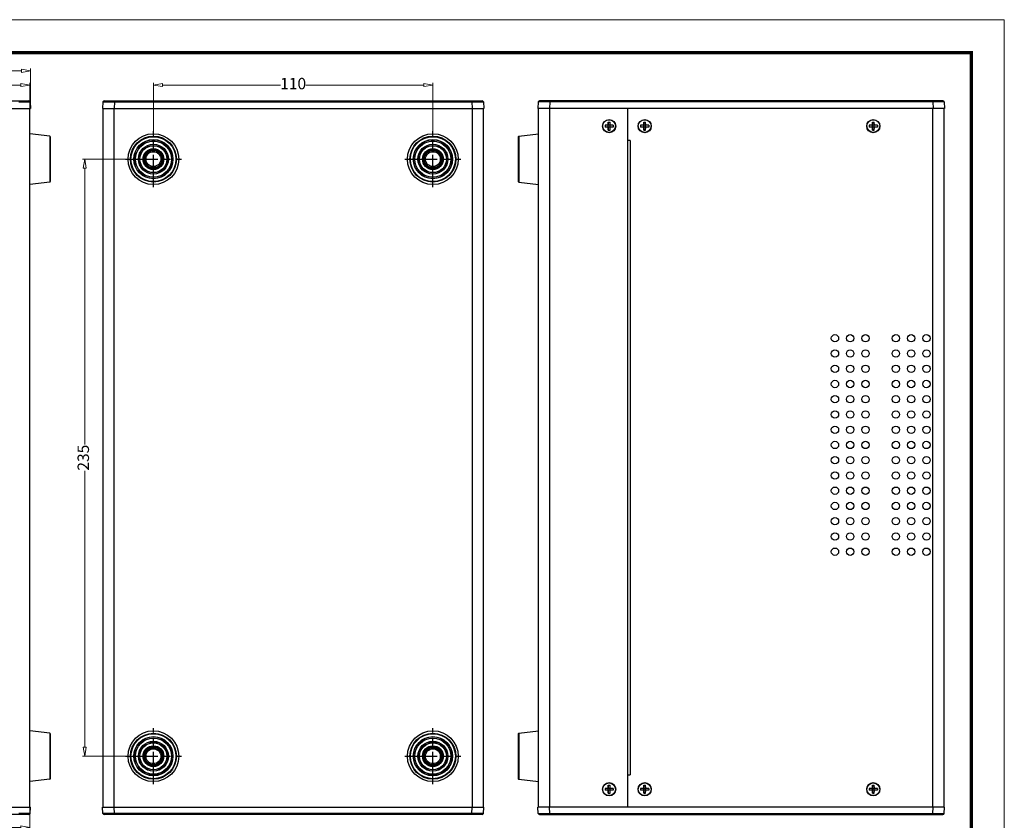
# Model space of a CAD drawing. Extents: x 5701 to 6453, y -1613 to -1090.
# Drawn here: x 6066 to 6453, y -1405 to -1090 of the extents above; entities that cross this region are included whole.
import ezdxf
from ezdxf.enums import TextEntityAlignment as Align

# ---------------------------------------------------------------- set-up
doc = ezdxf.new("R2010")
doc.units = 0
doc.header["$LTSCALE"] = 30.734
doc.header["$MEASUREMENT"] = 0
doc.header["$PDMODE"] = 3
doc.header["$PDSIZE"] = 0.3125
doc.linetypes.add('CENTER', pattern=[50.8, 31.75, -6.35, 6.35, -6.35])
doc.layers.get('0').update_dxf_attribs({"linetype": 'CONTINUOUS'})
doc.layers.get('Defpoints').update_dxf_attribs({"linetype": 'CONTINUOUS'})
doc.layers.add('dim', color=3, linetype='CONTINUOUS', lineweight=9)
doc.layers.add('from', color=7, linetype='CONTINUOUS', lineweight=13)
doc.styles.add('ROMAND', font='romand.shx', dxfattribs={"width": 0.75, "bigfont": 'gbcbig.shx'})
doc.styles.add('宋体', font='SimSun.ttf', dxfattribs={"height": 3})
doc.dimstyles.new('YanXiu', dxfattribs={"dimtxt": 2.5, "dimasz": 2.2, "dimexe": 1, "dimexo": 0, "dimgap": 0.66, "dimtad": 0, "dimzin": 9, "dimdsep": 46, "dimtxsty": 'ROMAND', "dimblk": 'CLOSEDBLANK', "dimcen": 0, "dimclrd": 3, "dimclre": 3, "dimclrt": 7, "dimazin": 2, "dimtfac": 1, "dimtofl": 0, "dimtmove": 0, "dimatfit": 3, "dimldrblk": 'CLOSEDBLANK', "dimfxl": 0, "dimlwd": 5, "dimlwe": 5, "dimarcsym": 0})

# ---------------------------------------------------------------- blocks, each defined once
blk = doc.blocks.new('TK-D')
at = {"layer": 'from'}
blk.add_lwpolyline([(-594.5, -413.12), (594.5, -413.12), (594.5, 413.12), (-594.5, 413.12)], close=True, dxfattribs=at)
at = {"layer": 'from', "const_width": 2.05}
blk.add_lwpolyline([(-574.01, -392.63), (-574.01, 392.63), (574.01, 392.63), (574.01, -392.63), (-574.01, -392.63)], dxfattribs=at)
at = {"layer": 'from', "color": 6, "style": '宋体', "width": 0.7}
blk.add_attdef('40004', text='', height=8.32, dxfattribs=at).set_placement((430.84, -344.43), align=Align.MIDDLE)
blk = doc.blocks.new('_ClosedBlank')
at = {"color": 0, "linetype": 'ByBlock', "lineweight": -2}
for p, q in [((-1, 0.17), (0, 0)), ((-1, 0.17), (-1, -0.17)), ((0, 0), (-1, -0.17))]:
    blk.add_line(p, q, dxfattribs=at)
blk = doc.blocks.new('*D31')
at = {"layer": 'Defpoints', "color": 0}
for p in [(6070.06, -1109.98), (5910.06, -1124.74), (6070.06, -1124.74)]:
    blk.add_point(p, dxfattribs=at)
at = {"layer": 'dim', "color": 3, "lineweight": 5}
for p, q in [((5910.06, -1124.74), (5910.06, -1109.08)), ((5913.66, -1109.98), (5985.06, -1109.98)), ((6066.46, -1109.98), (5995.06, -1109.98)), ((6070.06, -1124.74), (6070.06, -1109.08))]:
    blk.add_line(p, q, dxfattribs=at)
at = {"layer": 'dim', "color": 3, "lineweight": 5, "xscale": 3.6, "yscale": 3.6, "zscale": 3.6, "rotation": 180}
blk.add_blockref('_ClosedBlank', (5910.06, -1109.98), dxfattribs=at)
at = {"layer": 'dim', "color": 3, "lineweight": 5, "xscale": 3.6, "yscale": 3.6, "zscale": 3.6}
blk.add_blockref('_ClosedBlank', (6070.06, -1109.98), dxfattribs=at)
at = {"layer": 'dim', "color": 7, "insert": (5990.06, -1109.98), "char_height": 4.5, "attachment_point": 5, "style": 'ROMAND'}
blk.add_mtext('160', dxfattribs=at)
blk = doc.blocks.new('*D30')
at = {"layer": 'Defpoints', "color": 0}
for p in [(6069.81, -1115.58), (5910.31, -1124.74), (6069.81, -1124.74)]:
    blk.add_point(p, dxfattribs=at)
at = {"layer": 'dim', "color": 3, "lineweight": 5}
for p, q in [((5910.31, -1124.74), (5910.31, -1114.68)), ((5913.91, -1115.58), (5982.57, -1115.58)), ((6066.21, -1115.58), (5997.55, -1115.58)), ((6069.81, -1124.74), (6069.81, -1114.68))]:
    blk.add_line(p, q, dxfattribs=at)
at = {"layer": 'dim', "color": 3, "lineweight": 5, "xscale": 3.6, "yscale": 3.6, "zscale": 3.6, "rotation": 180}
blk.add_blockref('_ClosedBlank', (5910.31, -1115.58), dxfattribs=at)
at = {"layer": 'dim', "color": 3, "lineweight": 5, "xscale": 3.6, "yscale": 3.6, "zscale": 3.6}
blk.add_blockref('_ClosedBlank', (6069.81, -1115.58), dxfattribs=at)
at = {"layer": 'dim', "color": 7, "insert": (5990.06, -1115.58), "char_height": 4.5, "attachment_point": 5, "style": 'ROMAND'}
blk.add_mtext('159.5', dxfattribs=at)
blk = doc.blocks.new('*D29')
at = {"layer": 'Defpoints', "color": 0}
for p in [(6109.65, -1144.74), (6091.4, -1379.74), (6118.43, -1379.74)]:
    blk.add_point(p, dxfattribs=at)
at = {"layer": 'dim', "color": 3, "lineweight": 5}
for p, q in [((6109.65, -1144.74), (6090.5, -1144.74)), ((6091.4, -1148.34), (6091.4, -1257)), ((6091.4, -1376.14), (6091.4, -1267.48)), ((6118.43, -1379.74), (6090.5, -1379.74))]:
    blk.add_line(p, q, dxfattribs=at)
at = {"layer": 'dim', "color": 3, "lineweight": 5, "xscale": 3.6, "yscale": 3.6, "zscale": 3.6}
for p, rotation in [((6091.4, -1144.74), 90), ((6091.4, -1379.74), 270)]:
    blk.add_blockref('_ClosedBlank', p, dxfattribs=dict(at, rotation=rotation))
at = {"layer": 'dim', "color": 7, "insert": (6091.4, -1262.24), "char_height": 4.5, "attachment_point": 5, "rotation": 90, "style": 'ROMAND'}
blk.add_mtext('235', dxfattribs=at)
blk = doc.blocks.new('*D28')
at = {"layer": 'Defpoints', "color": 0}
for p in [(6228.43, -1115.58), (6118.43, -1135.96), (6228.43, -1135.96)]:
    blk.add_point(p, dxfattribs=at)
at = {"layer": 'dim', "color": 3, "lineweight": 5}
for p, q in [((6118.43, -1135.96), (6118.43, -1114.68)), ((6122.03, -1115.58), (6168.43, -1115.58)), ((6224.83, -1115.58), (6178.43, -1115.58)), ((6228.43, -1135.96), (6228.43, -1114.68))]:
    blk.add_line(p, q, dxfattribs=at)
at = {"layer": 'dim', "color": 3, "lineweight": 5, "xscale": 3.6, "yscale": 3.6, "zscale": 3.6, "rotation": 180}
blk.add_blockref('_ClosedBlank', (6118.43, -1115.58), dxfattribs=at)
at = {"layer": 'dim', "color": 3, "lineweight": 5, "xscale": 3.6, "yscale": 3.6, "zscale": 3.6}
blk.add_blockref('_ClosedBlank', (6228.43, -1115.58), dxfattribs=at)
at = {"layer": 'dim', "color": 7, "insert": (6173.43, -1115.58), "char_height": 4.5, "attachment_point": 5, "style": 'ROMAND'}
blk.add_mtext('110', dxfattribs=at)
blk = doc.blocks.new('*D26')
at = {"layer": 'Defpoints', "color": 0}
for p in [(6034.81, -1399.74), (6069.81, -1399.74), (6069.81, -1407.75)]:
    blk.add_point(p, dxfattribs=at)
at = {"layer": 'dim', "color": 3, "lineweight": 5}
for p, q in [((6034.81, -1399.74), (6034.81, -1408.65)), ((6069.81, -1399.74), (6069.81, -1408.65)), ((6038.41, -1407.75), (6048.68, -1407.75)), ((6066.21, -1407.75), (6055.94, -1407.75))]:
    blk.add_line(p, q, dxfattribs=at)
at = {"layer": 'dim', "color": 3, "lineweight": 5, "xscale": 3.6, "yscale": 3.6, "zscale": 3.6, "rotation": 180}
blk.add_blockref('_ClosedBlank', (6034.81, -1407.75), dxfattribs=at)
at = {"layer": 'dim', "color": 3, "lineweight": 5, "xscale": 3.6, "yscale": 3.6, "zscale": 3.6}
blk.add_blockref('_ClosedBlank', (6069.81, -1407.75), dxfattribs=at)
at = {"layer": 'dim', "color": 7, "insert": (6052.31, -1407.75), "char_height": 4.5, "attachment_point": 5, "style": 'ROMAND'}
blk.add_mtext('35', dxfattribs=at)

msp = doc.modelspace()

# ---------------------------------------------------------------- linework, layer by layer
at = {"color": 7, "linetype": 'Continuous'}
for p, q in [((5910.693, -1121.741), (6069.43, -1121.741)), ((6065.436, -1122.215), (6066.436, -1122.21)), ((6066.436, -1122.21), (6067.43, -1122.206)), ((6069.929, -1122.215), (6070.062, -1124.741)), ((6098.563, -1122.215), (6098.431, -1124.741)), ((6099.063, -1121.741), (6247.799, -1121.741)), ((6100.255, -1122.204), (6101.108, -1122.206)), ((6103.057, -1122.215), (6102.925, -1124.741)), ((6103.057, -1121.741), (6103.057, -1122.215)), ((6103.057, -1122.215), (6243.805, -1122.215)), ((6243.805, -1121.741), (6243.805, -1122.215)), ((6243.805, -1122.215), (6244.805, -1122.21)), ((6243.805, -1122.215), (6243.937, -1124.741)), ((6244.805, -1122.21), (6245.799, -1122.206)), ((6248.299, -1122.215), (6248.431, -1124.741)), ((6269.933, -1122.215), (6269.8, -1124.741)), ((6429.169, -1121.741), (6270.432, -1121.741)), ((6273.427, -1122.21), (6272.432, -1122.206)), ((6274.427, -1122.215), (6273.427, -1122.21)), ((6274.427, -1122.215), (6274.294, -1124.741)), ((6274.427, -1121.741), (6274.427, -1122.215)), ((6425.174, -1122.215), (6274.427, -1122.215)), ((6425.174, -1121.741), (6425.174, -1122.215)), ((6425.174, -1122.215), (6425.307, -1124.741)), ((6427.976, -1122.204), (6427.124, -1122.206)), ((6429.668, -1122.215), (6429.8, -1124.741)), ((5910.062, -1124.741), (6070.062, -1124.741)), ((6098.431, -1124.741), (6248.431, -1124.741)), ((6429.8, -1124.741), (6269.8, -1124.741)), ((6297.386, -1131.326), (6296.2, -1131.391)), ((6299.4, -1131.391), (6296.2, -1131.391)), ((6296.2, -1131.391), (6296.2, -1132.091)), ((6297.45, -1130.141), (6297.386, -1131.326)), ((6297.45, -1131.391), (6297.386, -1131.326)), ((6297.45, -1130.141), (6298.15, -1130.141)), ((6297.45, -1133.341), (6297.45, -1130.141)), ((6298.15, -1133.341), (6298.15, -1130.141)), ((6298.215, -1131.326), (6298.15, -1130.141)), ((6298.15, -1131.391), (6298.215, -1131.326)), ((6299.4, -1131.391), (6298.215, -1131.326)), ((6299.4, -1131.391), (6299.4, -1132.091)), ((6311.386, -1131.326), (6310.2, -1131.391)), ((6313.4, -1131.391), (6310.2, -1131.391)), ((6310.2, -1131.391), (6310.2, -1132.091)), ((6311.45, -1130.141), (6311.386, -1131.326)), ((6311.45, -1131.391), (6311.386, -1131.326)), ((6311.45, -1130.141), (6312.15, -1130.141)), ((6311.45, -1133.341), (6311.45, -1130.141)), ((6312.215, -1131.326), (6312.15, -1130.141)), ((6312.15, -1133.341), (6312.15, -1130.141)), ((6312.15, -1131.391), (6312.215, -1131.326)), ((6313.4, -1131.391), (6312.215, -1131.326)), ((6313.4, -1131.391), (6313.4, -1132.091)), ((6401.386, -1131.326), (6400.2, -1131.391)), ((6403.4, -1131.391), (6400.2, -1131.391)), ((6400.2, -1131.391), (6400.2, -1132.091)), ((6401.45, -1130.141), (6401.386, -1131.326)), ((6401.45, -1131.391), (6401.386, -1131.326)), ((6401.45, -1130.141), (6402.15, -1130.141)), ((6401.45, -1133.341), (6401.45, -1130.141)), ((6402.15, -1133.341), (6402.15, -1130.141)), ((6402.215, -1131.326), (6402.15, -1130.141)), ((6402.15, -1131.391), (6402.215, -1131.326)), ((6403.4, -1131.391), (6402.215, -1131.326)), ((6403.4, -1131.391), (6403.4, -1132.091)), ((6077.636, -1135.702), (6069.812, -1134.741)), ((6262.226, -1135.702), (6270.05, -1134.741)), ((6299.4, -1132.091), (6296.2, -1132.091)), ((6297.386, -1132.156), (6296.2, -1132.091)), ((6297.386, -1132.156), (6297.45, -1132.091)), ((6297.386, -1132.156), (6297.45, -1133.341)), ((6297.45, -1133.341), (6298.15, -1133.341)), ((6298.215, -1132.156), (6298.15, -1132.091)), ((6298.15, -1133.341), (6298.215, -1132.156)), ((6299.4, -1132.091), (6298.215, -1132.156)), ((6313.4, -1132.091), (6310.2, -1132.091)), ((6311.386, -1132.156), (6310.2, -1132.091)), ((6311.386, -1132.156), (6311.45, -1132.091)), ((6311.386, -1132.156), (6311.45, -1133.341)), ((6311.45, -1133.341), (6312.15, -1133.341)), ((6312.215, -1132.156), (6312.15, -1132.091)), ((6312.15, -1133.341), (6312.215, -1132.156)), ((6313.4, -1132.091), (6312.215, -1132.156)), ((6403.4, -1132.091), (6400.2, -1132.091)), ((6401.386, -1132.156), (6400.2, -1132.091)), ((6401.386, -1132.156), (6401.45, -1132.091)), ((6401.386, -1132.156), (6401.45, -1133.341)), ((6401.45, -1133.341), (6402.15, -1133.341)), ((6402.215, -1132.156), (6402.15, -1132.091)), ((6402.15, -1133.341), (6402.215, -1132.156)), ((6403.4, -1132.091), (6402.215, -1132.156)), ((6077.636, -1135.702), (6077.636, -1153.78)), ((6077.812, -1135.9), (6077.812, -1153.582)), ((6262.05, -1135.9), (6262.05, -1153.582)), ((6262.226, -1135.702), (6262.226, -1153.78)), ((6077.636, -1153.78), (6069.812, -1154.741)), ((6262.226, -1153.78), (6270.05, -1154.741)), ((6077.636, -1370.702), (6069.812, -1369.741)), ((6077.636, -1370.702), (6077.636, -1388.78)), ((6077.812, -1370.9), (6077.812, -1388.582)), ((6262.05, -1370.9), (6262.05, -1388.582)), ((6262.226, -1370.702), (6270.05, -1369.741)), ((6262.226, -1370.702), (6262.226, -1388.78)), ((6077.636, -1388.78), (6069.812, -1389.741)), ((6262.226, -1388.78), (6270.05, -1389.741)), ((6297.45, -1391.141), (6297.386, -1392.326)), ((6297.45, -1394.341), (6297.45, -1391.141)), ((6297.45, -1391.141), (6298.15, -1391.141)), ((6298.215, -1392.326), (6298.15, -1391.141)), ((6298.15, -1394.341), (6298.15, -1391.141)), ((6311.45, -1391.141), (6311.386, -1392.326)), ((6311.45, -1394.341), (6311.45, -1391.141)), ((6311.45, -1391.141), (6312.15, -1391.141)), ((6312.215, -1392.326), (6312.15, -1391.141)), ((6312.15, -1394.341), (6312.15, -1391.141)), ((6401.45, -1391.141), (6401.386, -1392.326)), ((6401.45, -1394.341), (6401.45, -1391.141)), ((6401.45, -1391.141), (6402.15, -1391.141)), ((6402.215, -1392.326), (6402.15, -1391.141)), ((6402.15, -1394.341), (6402.15, -1391.141)), ((6297.386, -1392.326), (6296.2, -1392.391)), ((6296.2, -1392.391), (6296.2, -1393.091)), ((6299.4, -1392.391), (6296.2, -1392.391)), ((6299.4, -1393.091), (6296.2, -1393.091)), ((6297.386, -1393.156), (6296.2, -1393.091)), ((6297.45, -1392.391), (6297.386, -1392.326)), ((6297.386, -1393.156), (6297.45, -1393.091)), ((6297.386, -1393.156), (6297.45, -1394.341)), ((6297.45, -1394.341), (6298.15, -1394.341)), ((6298.15, -1392.391), (6298.215, -1392.326)), ((6298.215, -1393.156), (6298.15, -1393.091)), ((6298.15, -1394.341), (6298.215, -1393.156)), ((6299.4, -1392.391), (6298.215, -1392.326)), ((6299.4, -1393.091), (6298.215, -1393.156)), ((6299.4, -1392.391), (6299.4, -1393.091)), ((6311.386, -1392.326), (6310.2, -1392.391)), ((6310.2, -1392.391), (6310.2, -1393.091)), ((6313.4, -1392.391), (6310.2, -1392.391)), ((6313.4, -1393.091), (6310.2, -1393.091)), ((6311.386, -1393.156), (6310.2, -1393.091)), ((6311.45, -1392.391), (6311.386, -1392.326)), ((6311.386, -1393.156), (6311.45, -1393.091)), ((6311.386, -1393.156), (6311.45, -1394.341)), ((6311.45, -1394.341), (6312.15, -1394.341)), ((6312.15, -1392.391), (6312.215, -1392.326)), ((6312.215, -1393.156), (6312.15, -1393.091)), ((6312.15, -1394.341), (6312.215, -1393.156)), ((6313.4, -1392.391), (6312.215, -1392.326)), ((6313.4, -1393.091), (6312.215, -1393.156)), ((6313.4, -1392.391), (6313.4, -1393.091)), ((6401.386, -1392.326), (6400.2, -1392.391)), ((6400.2, -1392.391), (6400.2, -1393.091)), ((6403.4, -1392.391), (6400.2, -1392.391)), ((6403.4, -1393.091), (6400.2, -1393.091)), ((6401.386, -1393.156), (6400.2, -1393.091)), ((6401.45, -1392.391), (6401.386, -1392.326)), ((6401.386, -1393.156), (6401.45, -1393.091)), ((6401.386, -1393.156), (6401.45, -1394.341)), ((6401.45, -1394.341), (6402.15, -1394.341)), ((6402.15, -1392.391), (6402.215, -1392.326)), ((6402.215, -1393.156), (6402.15, -1393.091)), ((6402.15, -1394.341), (6402.215, -1393.156)), ((6403.4, -1392.391), (6402.215, -1392.326)), ((6403.4, -1393.091), (6402.215, -1393.156)), ((6403.4, -1392.391), (6403.4, -1393.091)), ((5910.062, -1399.741), (6070.062, -1399.741)), ((6069.43, -1402.741), (5910.693, -1402.741)), ((6068.237, -1402.278), (6067.385, -1402.276)), ((6069.929, -1402.267), (6070.062, -1399.741)), ((6098.431, -1399.741), (6248.431, -1399.741)), ((6098.563, -1402.267), (6098.431, -1399.741)), ((6247.799, -1402.741), (6099.063, -1402.741)), ((6102.057, -1402.272), (6101.063, -1402.276)), ((6103.057, -1402.267), (6102.057, -1402.272)), ((6103.057, -1402.267), (6102.925, -1399.741)), ((6243.805, -1402.267), (6103.057, -1402.267)), ((6103.057, -1402.741), (6103.057, -1402.267)), ((6243.805, -1402.267), (6243.937, -1399.741)), ((6243.805, -1402.741), (6243.805, -1402.267)), ((6246.607, -1402.278), (6245.754, -1402.276)), ((6248.299, -1402.267), (6248.431, -1399.741)), ((6269.933, -1402.267), (6269.8, -1399.741)), ((6429.8, -1399.741), (6269.8, -1399.741)), ((6270.432, -1402.741), (6429.169, -1402.741)), ((6271.625, -1402.278), (6272.477, -1402.276)), ((6274.427, -1402.267), (6274.294, -1399.741)), ((6274.427, -1402.741), (6274.427, -1402.267)), ((6274.427, -1402.267), (6425.174, -1402.267)), ((6425.174, -1402.267), (6425.307, -1399.741)), ((6425.174, -1402.741), (6425.174, -1402.267)), ((6425.174, -1402.267), (6426.174, -1402.272)), ((6426.174, -1402.272), (6427.169, -1402.276)), ((6429.668, -1402.267), (6429.8, -1399.741))]:
    msp.add_line(p, q, dxfattribs=at)
at = {"color": 3, "linetype": 'Continuous'}
for p, q in [((6069.812, -1399.741), (6069.812, -1124.741)), ((6098.631, -1399.741), (6098.631, -1124.741)), ((6103.031, -1399.741), (6103.031, -1124.741)), ((6243.831, -1124.741), (6243.831, -1399.741)), ((6248.231, -1124.741), (6248.231, -1399.741)), ((6270.05, -1399.741), (6270.05, -1124.741)), ((6274.45, -1399.741), (6274.45, -1124.741)), ((6305.05, -1124.741), (6305.05, -1399.741)), ((6425.15, -1124.741), (6425.15, -1399.741)), ((6429.55, -1124.741), (6429.55, -1399.741)), ((6306.15, -1137.441), (6305.05, -1137.441)), ((6306.15, -1137.441), (6306.15, -1387.041)), ((6305.05, -1387.041), (6306.15, -1387.041))]:
    msp.add_line(p, q, dxfattribs=at)
at = {"color": 1, "linetype": 'CENTER', "ltscale": 0.013015}
for p, q in [((6118.431, -1155.741), (6118.431, -1133.741)), ((6228.431, -1155.741), (6228.431, -1133.741)), ((6107.431, -1144.741), (6129.431, -1144.741)), ((6217.431, -1144.741), (6239.431, -1144.741)), ((6118.431, -1390.741), (6118.431, -1368.741)), ((6228.431, -1390.741), (6228.431, -1368.741)), ((6107.431, -1379.741), (6129.431, -1379.741)), ((6217.431, -1379.741), (6239.431, -1379.741))]:
    msp.add_line(p, q, dxfattribs=at)
at = {"color": 7, "linetype": 'Continuous'}
for points in [[(6067.43, -1122.206), (6068.238, -1122.204), (6068.949, -1122.204), (6069.485, -1122.206), (6069.817, -1122.21), (6069.929, -1122.215)], [(6098.563, -1122.215), (6098.676, -1122.21), (6099.008, -1122.206), (6099.544, -1122.204), (6100.255, -1122.204)], [(6101.108, -1122.206), (6102.057, -1122.21), (6103.057, -1122.215)], [(6245.799, -1122.206), (6246.607, -1122.204), (6247.319, -1122.204), (6247.854, -1122.206), (6248.186, -1122.21), (6248.299, -1122.215)], [(6272.432, -1122.206), (6271.624, -1122.204), (6270.913, -1122.204), (6270.378, -1122.206), (6270.046, -1122.21), (6269.933, -1122.215)], [(6427.124, -1122.206), (6426.174, -1122.21), (6425.174, -1122.215)], [(6429.668, -1122.215), (6429.555, -1122.21), (6429.223, -1122.206), (6428.688, -1122.204), (6427.976, -1122.204)], [(6067.385, -1402.276), (6066.436, -1402.272), (6065.436, -1402.267)], [(6069.929, -1402.267), (6069.817, -1402.272), (6069.484, -1402.276), (6068.949, -1402.278), (6068.237, -1402.278)], [(6101.063, -1402.276), (6100.255, -1402.278), (6099.544, -1402.278), (6099.008, -1402.276), (6098.676, -1402.272), (6098.563, -1402.267)], [(6245.754, -1402.276), (6244.805, -1402.272), (6243.805, -1402.267)], [(6248.299, -1402.267), (6248.186, -1402.272), (6247.854, -1402.276), (6247.318, -1402.278), (6246.607, -1402.278)], [(6269.933, -1402.267), (6270.046, -1402.272), (6270.378, -1402.276), (6270.913, -1402.278), (6271.625, -1402.278)], [(6272.477, -1402.276), (6273.427, -1402.272), (6274.427, -1402.267)], [(6427.169, -1402.276), (6427.976, -1402.278), (6428.688, -1402.278), (6429.223, -1402.276), (6429.555, -1402.272), (6429.668, -1402.267)]]:
    msp.add_lwpolyline(points, dxfattribs=at)
at = {"color": 3, "linetype": 'Continuous'}
for centre, radius in [((6297.8, -1131.741), 2.6), ((6311.8, -1131.741), 2.6), ((6401.8, -1131.741), 2.6), ((6386.7, -1215.241), 1.45), ((6392.7, -1215.241), 1.45), ((6398.7, -1215.241), 1.45), ((6410.7, -1215.241), 1.45), ((6416.7, -1215.241), 1.45), ((6422.7, -1215.241), 1.45), ((6386.7, -1221.241), 1.45), ((6392.7, -1221.241), 1.45), ((6398.7, -1221.241), 1.45), ((6410.7, -1221.241), 1.45), ((6416.7, -1221.241), 1.45), ((6422.7, -1221.241), 1.45), ((6386.7, -1227.241), 1.45), ((6392.7, -1227.241), 1.45), ((6398.7, -1227.241), 1.45), ((6410.7, -1227.241), 1.45), ((6416.7, -1227.241), 1.45), ((6422.7, -1227.241), 1.45), ((6386.7, -1233.241), 1.45), ((6392.7, -1233.241), 1.45), ((6398.7, -1233.241), 1.45), ((6410.7, -1233.241), 1.45), ((6416.7, -1233.241), 1.45), ((6422.7, -1233.241), 1.45), ((6386.7, -1239.241), 1.45), ((6392.7, -1239.241), 1.45), ((6398.7, -1239.241), 1.45), ((6410.7, -1239.241), 1.45), ((6416.7, -1239.241), 1.45), ((6422.7, -1239.241), 1.45), ((6386.7, -1245.241), 1.45), ((6392.7, -1245.241), 1.45), ((6398.7, -1245.241), 1.45), ((6410.7, -1245.241), 1.45), ((6416.7, -1245.241), 1.45), ((6422.7, -1245.241), 1.45), ((6386.7, -1251.241), 1.45), ((6392.7, -1251.241), 1.45), ((6398.7, -1251.241), 1.45), ((6410.7, -1251.241), 1.45), ((6416.7, -1251.241), 1.45), ((6422.7, -1251.241), 1.45), ((6386.7, -1257.241), 1.45), ((6392.7, -1257.241), 1.45), ((6398.7, -1257.241), 1.45), ((6410.7, -1257.241), 1.45), ((6416.7, -1257.241), 1.45), ((6422.7, -1257.241), 1.45), ((6386.7, -1263.241), 1.45), ((6392.7, -1263.241), 1.45), ((6398.7, -1263.241), 1.45), ((6410.7, -1263.241), 1.45), ((6416.7, -1263.241), 1.45), ((6422.7, -1263.241), 1.45), ((6386.7, -1269.241), 1.45), ((6392.7, -1269.241), 1.45), ((6398.7, -1269.241), 1.45), ((6410.7, -1269.241), 1.45), ((6416.7, -1269.241), 1.45), ((6422.7, -1269.241), 1.45), ((6386.7, -1275.241), 1.45), ((6392.7, -1275.241), 1.45), ((6398.7, -1275.241), 1.45), ((6410.7, -1275.241), 1.45), ((6416.7, -1275.241), 1.45), ((6422.7, -1275.241), 1.45), ((6386.7, -1281.241), 1.45), ((6392.7, -1281.241), 1.45), ((6398.7, -1281.241), 1.45), ((6410.7, -1281.241), 1.45), ((6416.7, -1281.241), 1.45), ((6422.7, -1281.241), 1.45), ((6386.7, -1287.241), 1.45), ((6392.7, -1287.241), 1.45), ((6398.7, -1287.241), 1.45), ((6410.7, -1287.241), 1.45), ((6416.7, -1287.241), 1.45), ((6422.7, -1287.241), 1.45), ((6386.7, -1293.241), 1.45), ((6392.7, -1293.241), 1.45), ((6398.7, -1293.241), 1.45), ((6410.7, -1293.241), 1.45), ((6416.7, -1293.241), 1.45), ((6422.7, -1293.241), 1.45), ((6386.7, -1299.241), 1.45), ((6392.7, -1299.241), 1.45), ((6398.7, -1299.241), 1.45), ((6410.7, -1299.241), 1.45), ((6416.7, -1299.241), 1.45), ((6422.7, -1299.241), 1.45), ((6297.8, -1392.741), 2.6), ((6311.8, -1392.741), 2.6), ((6401.8, -1392.741), 2.6)]:
    msp.add_circle(centre, radius, dxfattribs=at)
at = {"color": 7, "linetype": 'Continuous'}
for centre, radius in [((6297.8, -1131.741), 2.5), ((6311.8, -1131.741), 2.5), ((6401.8, -1131.741), 2.5), ((6118.431, -1144.741), 10), ((6228.431, -1144.741), 10), ((6118.431, -1144.741), 9.039), ((6118.431, -1144.741), 8.841), ((6118.431, -1144.741), 7.7), ((6118.431, -1144.741), 7.647), ((6118.431, -1144.741), 7.153), ((6118.431, -1144.741), 7.1), ((6118.431, -1144.741), 5.9), ((6118.431, -1144.741), 5.847), ((6118.431, -1144.741), 5.353), ((6118.431, -1144.741), 5.3), ((6228.431, -1144.741), 9.039), ((6228.431, -1144.741), 8.841), ((6228.431, -1144.741), 7.7), ((6228.431, -1144.741), 7.647), ((6228.431, -1144.741), 7.153), ((6228.431, -1144.741), 7.1), ((6228.431, -1144.741), 5.9), ((6228.431, -1144.741), 5.847), ((6228.431, -1144.741), 5.353), ((6228.431, -1144.741), 5.3), ((6118.431, -1144.741), 4.1), ((6118.431, -1144.741), 4.047), ((6118.431, -1144.741), 3.65), ((6118.431, -1144.741), 3.535), ((6118.431, -1144.741), 3.5), ((6118.431, -1144.741), 3.42), ((6118.431, -1144.741), 2.921), ((6228.431, -1144.741), 4.1), ((6228.431, -1144.741), 4.047), ((6228.431, -1144.741), 3.65), ((6228.431, -1144.741), 3.535), ((6228.431, -1144.741), 3.5), ((6228.431, -1144.741), 3.42), ((6228.431, -1144.741), 2.921), ((6118.431, -1379.741), 10), ((6118.431, -1379.741), 9.039), ((6118.431, -1379.741), 8.841), ((6228.431, -1379.741), 10), ((6228.431, -1379.741), 9.039), ((6228.431, -1379.741), 8.841), ((6118.431, -1379.741), 7.7), ((6118.431, -1379.741), 7.647), ((6118.431, -1379.741), 7.153), ((6118.431, -1379.741), 7.1), ((6118.431, -1379.741), 5.9), ((6118.431, -1379.741), 5.847), ((6118.431, -1379.741), 5.353), ((6118.431, -1379.741), 5.3), ((6118.431, -1379.741), 4.1), ((6118.431, -1379.741), 4.047), ((6228.431, -1379.741), 7.7), ((6228.431, -1379.741), 7.647), ((6228.431, -1379.741), 7.153), ((6228.431, -1379.741), 7.1), ((6228.431, -1379.741), 5.9), ((6228.431, -1379.741), 5.847), ((6228.431, -1379.741), 5.353), ((6228.431, -1379.741), 5.3), ((6228.431, -1379.741), 4.1), ((6228.431, -1379.741), 4.047), ((6118.431, -1379.741), 3.65), ((6118.431, -1379.741), 3.535), ((6118.431, -1379.741), 3.5), ((6118.431, -1379.741), 3.42), ((6118.431, -1379.741), 2.921), ((6228.431, -1379.741), 3.65), ((6228.431, -1379.741), 3.535), ((6228.431, -1379.741), 3.5), ((6228.431, -1379.741), 3.42), ((6228.431, -1379.741), 2.921), ((6297.8, -1392.741), 2.5), ((6311.8, -1392.741), 2.5), ((6401.8, -1392.741), 2.5)]:
    msp.add_circle(centre, radius, dxfattribs=at)
for centre, radius, start, end in [((6069.43, -1122.241), 0.5, 2.99942, 89.9889), ((6099.063, -1122.241), 0.5, 90, 177), ((6247.799, -1122.241), 0.5, 3, 90), ((6270.432, -1122.241), 0.5, 90.0111, 177.00058), ((6429.169, -1122.241), 0.5, 3, 90), ((6077.612, -1135.9), 0.2, 359.99998, 83), ((6262.25, -1135.9), 0.2, 97, 180.00002), ((6077.612, -1153.582), 0.2, 277, 0.00002), ((6262.25, -1153.582), 0.2, 179.99998, 263), ((6077.612, -1370.9), 0.2, 359.99998, 83), ((6262.25, -1370.9), 0.2, 97, 180.00002), ((6077.612, -1388.582), 0.2, 277, 0.00002), ((6262.25, -1388.582), 0.2, 179.99998, 263), ((6069.43, -1402.241), 0.5, 270.0111, 357.00058), ((6099.063, -1402.241), 0.5, 183, 270), ((6247.799, -1402.241), 0.5, 270, 357), ((6270.432, -1402.241), 0.5, 182.99942, 269.9889), ((6429.169, -1402.241), 0.5, 270, 357)]:
    msp.add_arc(centre, radius, start, end, dxfattribs=at)

# ---------------------------------------------------------------- block references
at = {"xscale": 0.6325703003905853, "yscale": 0.6325703003905853, "zscale": 0.6325703003905844}
msp.add_blockref('TK-D', (6077.296, -1351.182), dxfattribs=at)

# ---------------------------------------------------------------- dimensions: what is measured, and where the dimension line sits
at = {"layer": 'dim'}
for base, p1, p2, picture, middle in [((6070.062, -1109.976), (5910.062, -1124.741), (6070.062, -1124.741), '*D31', (5990.062, -1109.976)), ((6069.812, -1115.576), (5910.312, -1124.741), (6069.812, -1124.741), '*D30', (5990.062, -1115.576)), ((6228.431, -1115.576), (6118.431, -1135.957), (6228.431, -1135.957), '*D28', (6173.431, -1115.576)), ((6069.812, -1407.75), (6034.812, -1399.741), (6069.812, -1399.741), '*D26', (6052.312, -1407.75))]:
    dim = msp.add_linear_dim(base=base, p1=p1, p2=p2, dimstyle='YanXiu', override={"dimtxt": 4.5, "dimasz": 3.6, "dimexe": 0.89955, "dimgap": 0.89955, "dimzin": 8}, dxfattribs=at)
    dim.commit()
    dim.dimension.update_dxf_attribs({"geometry": picture, "text_midpoint": middle})
dim = msp.add_linear_dim(base=(6091.404, -1379.741), p1=(6109.648, -1144.741), p2=(6118.431, -1379.741), angle=90, dimstyle='YanXiu', override={"dimtxt": 4.5, "dimasz": 3.6, "dimexe": 0.89955, "dimgap": 0.89955, "dimzin": 8}, dxfattribs=at)
dim.commit()
dim.dimension.update_dxf_attribs({"geometry": '*D29', "text_midpoint": (6091.404, -1262.241)})

doc.saveas('drawing.dxf')
